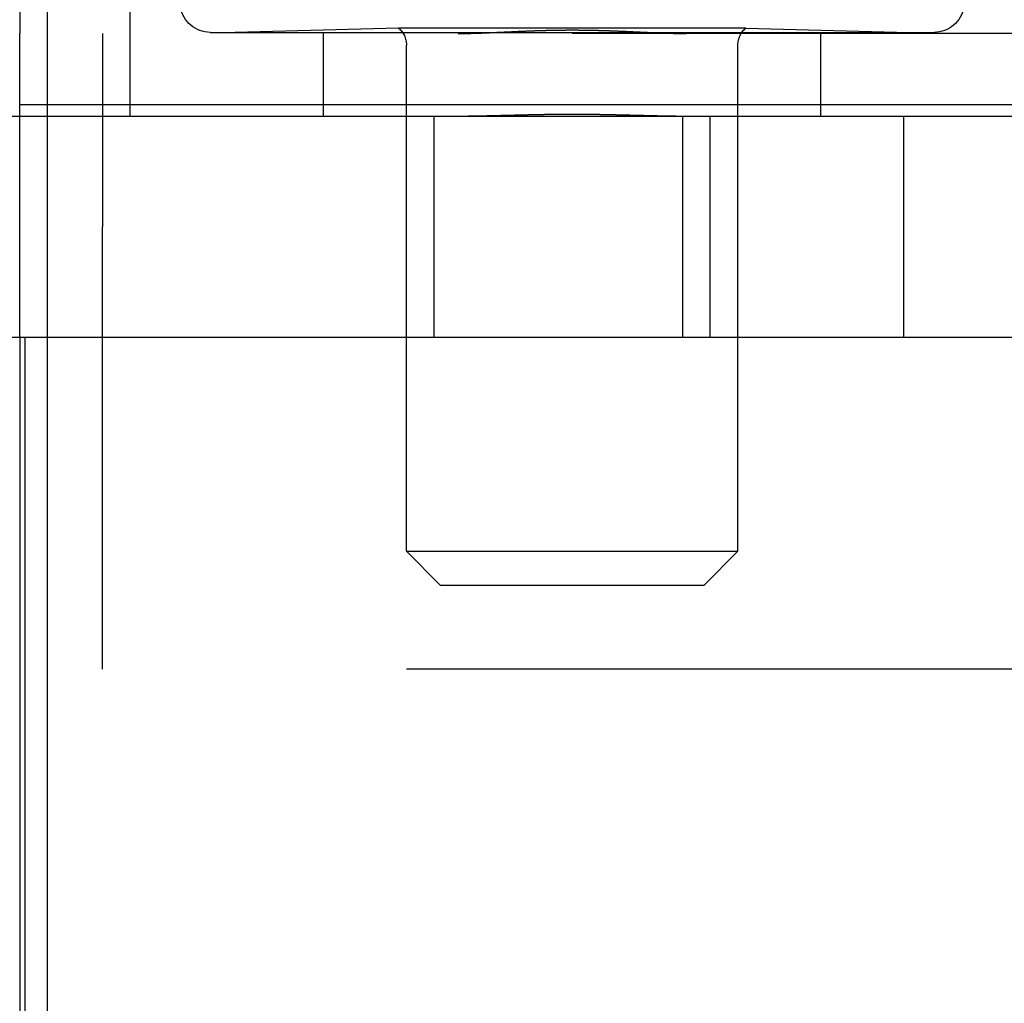
# Model space of a CAD drawing. Extents: x 0 to 1273, y 0 to 757.
# Drawn here: x 938 to 956, y 569 to 587 of the extents above; entities that cross this region are included whole.
import ezdxf

# ---------------------------------------------------------------- set-up
doc = ezdxf.new("R2010")
doc.units = 0
doc.header["$LTSCALE"] = 10
doc.linetypes.add('VERDECKT', pattern=[9.525, 6.35, -3.175])
doc.layers.get('0').update_dxf_attribs({"linetype": 'CONTINUOUS'})
doc.layers.add('BEM', color=7, linetype='CONTINUOUS')

# ---------------------------------------------------------------- blocks, each defined once
blk = doc.blocks.new('A$C55FE329F')
at = {"color": 1, "linetype": 'VERDECKT', "extrusion": (0, 1, 0)}
for p, q in [((-525.459, 10.184), (-525.459, -51.816)), ((-523.959, -6.816), (-523.959, -1.816)), ((-525.959, -4.916), (-525.959, -5.316)), ((-261.959, -5.316), (-539.959, -5.316)), ((-525.959, -6.816), (-525.959, -5.316)), ((-524.459, -5.316), (-524.459, -6.816)), ((-522.509, -5.295), (-509.409, -5.295)), ((-519.103, -5.217), (-522.059, -5.295)), ((-520.459, -6.816), (-520.459, -5.316)), ((-512.816, -5.217), (-519.103, -5.217)), ((-512.816, -5.217), (-509.859, -5.295)), ((-511.459, -6.816), (-511.459, -5.316)), ((-518.959, -14.681), (-518.959, -5.524)), ((-512.959, -14.681), (-512.959, -5.524)), ((-525.959, -6.603), (-453.959, -6.603)), ((-525.959, -10.816), (-525.959, -6.816)), ((-524.459, -6.816), (-524.459, -8.816)), ((-518.459, -10.816), (-518.459, -6.816)), ((-513.959, -10.816), (-513.959, -6.816)), ((-513.459, -10.816), (-513.459, -6.816)), ((-509.959, -10.816), (-509.959, -6.816)), ((-524.459, -16.816), (-524.459, -8.816)), ((-518.959, -14.681), (-512.959, -14.681)), ((-518.346, -15.295), (-518.959, -14.681)), ((-513.573, -15.295), (-512.959, -14.681)), ((-518.346, -15.295), (-513.573, -15.295)), ((-455.459, -16.816), (-524.459, -16.816))]:
    blk.add_line(p, q, dxfattribs=at)
at = {"color": 3, "linetype": 'CONTINUOUS', "extrusion": (0, 1, 0)}
for p, q in [((-210.959, -6.816), (-590.959, -6.816)), ((-210.959, -10.816), (-590.959, -10.816)), ((-525.959, -10.816), (-525.959, -55.783)), ((-525.859, -55.783), (-525.859, -10.816))]:
    blk.add_line(p, q, dxfattribs=at)
at = {"color": 1}
for points in [[(-518.021, -5.316, 0), (-518.012, -5.316, 0), (-518.004, -5.316, 0), (-517.995, -5.316, 0), (-517.987, -5.316, 0), (-517.978, -5.316, 0), (-517.97, -5.315, 0), (-517.961, -5.315, 0), (-517.952, -5.315, 0), (-517.944, -5.315, 0), (-517.935, -5.315, 0), (-517.927, -5.315, 0), (-517.918, -5.315, 0), (-517.909, -5.315, 0), (-517.901, -5.315, 0), (-517.892, -5.315, 0), (-517.883, -5.314, 0), (-517.874, -5.314, 0), (-517.866, -5.314, 0), (-517.857, -5.314, 0), (-517.848, -5.314, 0), (-517.84, -5.314, 0), (-517.831, -5.314, 0), (-517.822, -5.313, 0), (-517.813, -5.313, 0), (-517.804, -5.313, 0), (-517.796, -5.313, 0), (-517.787, -5.312, 0), (-517.778, -5.312, 0), (-517.769, -5.312, 0), (-517.76, -5.312, 0), (-517.751, -5.312, 0), (-517.742, -5.311, 0), (-517.734, -5.311, 0), (-517.725, -5.311, 0), (-517.716, -5.311, 0), (-517.707, -5.31, 0), (-517.698, -5.31, 0), (-517.689, -5.31, 0), (-517.68, -5.309, 0), (-517.671, -5.309, 0), (-517.662, -5.309, 0), (-517.653, -5.308, 0), (-517.644, -5.308, 0), (-517.635, -5.308, 0), (-517.626, -5.308, 0), (-517.617, -5.307, 0), (-517.608, -5.307, 0), (-517.599, -5.307, 0), (-517.59, -5.306, 0), (-517.581, -5.306, 0), (-517.572, -5.306, 0), (-517.563, -5.305, 0), (-517.554, -5.305, 0), (-517.545, -5.304, 0), (-517.535, -5.304, 0), (-517.526, -5.304, 0), (-517.517, -5.303, 0), (-517.508, -5.303, 0), (-517.499, -5.303, 0), (-517.49, -5.302, 0), (-517.481, -5.302, 0), (-517.472, -5.301, 0), (-517.462, -5.301, 0), (-517.453, -5.301, 0), (-517.444, -5.3, 0), (-517.435, -5.3, 0), (-517.426, -5.299, 0), (-517.416, -5.299, 0), (-517.407, -5.299, 0), (-517.398, -5.298, 0), (-517.389, -5.298, 0), (-517.38, -5.297, 0), (-517.37, -5.297, 0), (-517.361, -5.296, 0), (-517.352, -5.296, 0), (-517.343, -5.296, 0), (-517.333, -5.295, 0), (-517.324, -5.295, 0), (-517.315, -5.294, 0), (-517.305, -5.294, 0), (-517.296, -5.293, 0), (-517.287, -5.293, 0), (-517.278, -5.293, 0), (-517.268, -5.292, 0), (-517.259, -5.292, 0), (-517.25, -5.291, 0), (-517.24, -5.291, 0), (-517.231, -5.29, 0), (-517.222, -5.29, 0), (-517.212, -5.29, 0), (-517.203, -5.289, 0), (-517.194, -5.289, 0), (-517.184, -5.288, 0), (-517.175, -5.288, 0), (-517.166, -5.287, 0), (-517.156, -5.287, 0), (-517.147, -5.286, 0), (-517.137, -5.286, 0), (-517.128, -5.286, 0), (-517.119, -5.285, 0), (-517.109, -5.285, 0), (-517.1, -5.284, 0), (-517.09, -5.284, 0), (-517.081, -5.283, 0), (-517.072, -5.283, 0), (-517.062, -5.283, 0), (-517.053, -5.282, 0), (-517.043, -5.282, 0), (-517.034, -5.281, 0), (-517.025, -5.281, 0), (-517.015, -5.28, 0), (-517.006, -5.28, 0), (-516.996, -5.279, 0), (-516.987, -5.279, 0), (-516.977, -5.279, 0), (-516.968, -5.278, 0), (-516.958, -5.278, 0), (-516.949, -5.277, 0), (-516.94, -5.277, 0), (-516.93, -5.276, 0), (-516.921, -5.276, 0), (-516.911, -5.276, 0), (-516.902, -5.275, 0), (-516.892, -5.275, 0), (-516.883, -5.274, 0), (-516.873, -5.274, 0), (-516.864, -5.274, 0), (-516.854, -5.273, 0), (-516.845, -5.273, 0), (-516.835, -5.272, 0), (-516.826, -5.272, 0), (-516.816, -5.272, 0), (-516.807, -5.271, 0), (-516.798, -5.271, 0), (-516.788, -5.27, 0), (-516.779, -5.27, 0), (-516.769, -5.27, 0), (-516.76, -5.269, 0), (-516.75, -5.269, 0), (-516.741, -5.269, 0), (-516.731, -5.268, 0), (-516.722, -5.268, 0), (-516.712, -5.267, 0), (-516.703, -5.267, 0), (-516.693, -5.267, 0), (-516.684, -5.266, 0), (-516.674, -5.266, 0), (-516.665, -5.266, 0), (-516.655, -5.265, 0), (-516.646, -5.265, 0), (-516.636, -5.265, 0), (-516.627, -5.264, 0), (-516.617, -5.264, 0), (-516.608, -5.264, 0), (-516.599, -5.263, 0), (-516.589, -5.263, 0), (-516.58, -5.263, 0), (-516.57, -5.262, 0), (-516.561, -5.262, 0), (-516.551, -5.262, 0), (-516.542, -5.262, 0), (-516.532, -5.261, 0), (-516.523, -5.261, 0), (-516.513, -5.261, 0), (-516.504, -5.26, 0), (-516.494, -5.26, 0), (-516.485, -5.26, 0), (-516.476, -5.26, 0), (-516.466, -5.259, 0), (-516.457, -5.259, 0), (-516.447, -5.259, 0), (-516.438, -5.259, 0), (-516.428, -5.258, 0), (-516.419, -5.258, 0), (-516.41, -5.258, 0), (-516.4, -5.258, 0), (-516.391, -5.257, 0), (-516.381, -5.257, 0), (-516.372, -5.257, 0), (-516.363, -5.257, 0), (-516.353, -5.257, 0), (-516.344, -5.256, 0), (-516.334, -5.256, 0), (-516.325, -5.256, 0), (-516.316, -5.256, 0), (-516.306, -5.256, 0), (-516.297, -5.255, 0), (-516.288, -5.255, 0), (-516.278, -5.255, 0), (-516.269, -5.255, 0), (-516.259, -5.255, 0), (-516.25, -5.255, 0), (-516.241, -5.254, 0), (-516.231, -5.254, 0), (-516.222, -5.254, 0), (-516.213, -5.254, 0), (-516.203, -5.254, 0), (-516.194, -5.254, 0), (-516.185, -5.254, 0), (-516.176, -5.254, 0), (-516.166, -5.253, 0), (-516.157, -5.253, 0), (-516.148, -5.253, 0), (-516.139, -5.253, 0), (-516.129, -5.253, 0), (-516.12, -5.253, 0), (-516.111, -5.253, 0), (-516.102, -5.253, 0), (-516.092, -5.253, 0), (-516.083, -5.253, 0), (-516.074, -5.253, 0), (-516.065, -5.252, 0), (-516.055, -5.252, 0), (-516.046, -5.252, 0), (-516.037, -5.252, 0), (-516.028, -5.252, 0), (-516.019, -5.252, 0), (-516.01, -5.252, 0), (-516, -5.252, 0), (-515.991, -5.252, 0), (-515.982, -5.252, 0), (-515.973, -5.252, 0), (-515.964, -5.252, 0), (-515.955, -5.252, 0), (-515.946, -5.252, 0), (-515.937, -5.252, 0), (-515.927, -5.252, 0), (-515.918, -5.252, 0), (-515.909, -5.252, 0), (-515.9, -5.252, 0), (-515.891, -5.252, 0), (-515.882, -5.252, 0), (-515.873, -5.252, 0), (-515.863, -5.252, 0), (-515.854, -5.252, 0), (-515.845, -5.253, 0), (-515.836, -5.253, 0), (-515.826, -5.253, 0), (-515.817, -5.253, 0), (-515.808, -5.253, 0), (-515.799, -5.253, 0), (-515.79, -5.253, 0), (-515.78, -5.253, 0), (-515.771, -5.253, 0), (-515.762, -5.253, 0), (-515.752, -5.253, 0), (-515.743, -5.254, 0), (-515.734, -5.254, 0), (-515.725, -5.254, 0), (-515.715, -5.254, 0), (-515.706, -5.254, 0), (-515.697, -5.254, 0), (-515.687, -5.254, 0), (-515.678, -5.254, 0), (-515.669, -5.255, 0), (-515.659, -5.255, 0), (-515.65, -5.255, 0), (-515.641, -5.255, 0), (-515.631, -5.255, 0), (-515.622, -5.255, 0), (-515.613, -5.256, 0), (-515.603, -5.256, 0), (-515.594, -5.256, 0), (-515.584, -5.256, 0), (-515.575, -5.256, 0), (-515.566, -5.257, 0), (-515.556, -5.257, 0), (-515.547, -5.257, 0), (-515.537, -5.257, 0), (-515.528, -5.257, 0), (-515.519, -5.258, 0), (-515.509, -5.258, 0), (-515.5, -5.258, 0), (-515.49, -5.258, 0), (-515.481, -5.259, 0), (-515.472, -5.259, 0), (-515.462, -5.259, 0), (-515.453, -5.259, 0), (-515.443, -5.26, 0), (-515.434, -5.26, 0), (-515.424, -5.26, 0), (-515.415, -5.26, 0), (-515.405, -5.261, 0), (-515.396, -5.261, 0), (-515.387, -5.261, 0), (-515.377, -5.262, 0), (-515.368, -5.262, 0), (-515.358, -5.262, 0), (-515.349, -5.262, 0), (-515.339, -5.263, 0), (-515.33, -5.263, 0), (-515.32, -5.263, 0), (-515.311, -5.264, 0), (-515.301, -5.264, 0), (-515.292, -5.264, 0), (-515.282, -5.265, 0), (-515.273, -5.265, 0), (-515.263, -5.265, 0), (-515.254, -5.266, 0), (-515.244, -5.266, 0), (-515.235, -5.266, 0), (-515.226, -5.267, 0), (-515.216, -5.267, 0), (-515.207, -5.267, 0), (-515.197, -5.268, 0), (-515.188, -5.268, 0), (-515.178, -5.269, 0), (-515.169, -5.269, 0), (-515.159, -5.269, 0), (-515.15, -5.27, 0), (-515.14, -5.27, 0), (-515.131, -5.27, 0), (-515.121, -5.271, 0), (-515.112, -5.271, 0), (-515.102, -5.272, 0), (-515.093, -5.272, 0), (-515.083, -5.272, 0), (-515.074, -5.273, 0), (-515.064, -5.273, 0), (-515.055, -5.274, 0), (-515.045, -5.274, 0), (-515.036, -5.274, 0), (-515.027, -5.275, 0), (-515.017, -5.275, 0), (-515.008, -5.276, 0), (-514.998, -5.276, 0), (-514.989, -5.276, 0), (-514.979, -5.277, 0), (-514.97, -5.277, 0), (-514.96, -5.278, 0), (-514.951, -5.278, 0), (-514.941, -5.279, 0), (-514.932, -5.279, 0), (-514.923, -5.279, 0), (-514.913, -5.28, 0), (-514.904, -5.28, 0), (-514.894, -5.281, 0), (-514.885, -5.281, 0), (-514.875, -5.282, 0), (-514.866, -5.282, 0), (-514.857, -5.283, 0), (-514.847, -5.283, 0), (-514.838, -5.283, 0), (-514.828, -5.284, 0), (-514.819, -5.284, 0), (-514.81, -5.285, 0), (-514.8, -5.285, 0), (-514.791, -5.286, 0), (-514.781, -5.286, 0), (-514.772, -5.286, 0), (-514.763, -5.287, 0), (-514.753, -5.287, 0), (-514.744, -5.288, 0), (-514.734, -5.288, 0), (-514.725, -5.289, 0), (-514.716, -5.289, 0), (-514.706, -5.29, 0), (-514.697, -5.29, 0), (-514.688, -5.29, 0), (-514.678, -5.291, 0), (-514.669, -5.291, 0), (-514.66, -5.292, 0), (-514.65, -5.292, 0), (-514.641, -5.293, 0), (-514.632, -5.293, 0), (-514.623, -5.293, 0), (-514.613, -5.294, 0), (-514.604, -5.294, 0), (-514.595, -5.295, 0), (-514.585, -5.295, 0), (-514.576, -5.296, 0), (-514.567, -5.296, 0), (-514.558, -5.296, 0), (-514.548, -5.297, 0), (-514.539, -5.297, 0), (-514.53, -5.298, 0), (-514.521, -5.298, 0), (-514.512, -5.299, 0), (-514.502, -5.299, 0), (-514.493, -5.299, 0), (-514.484, -5.3, 0), (-514.475, -5.3, 0), (-514.466, -5.301, 0), (-514.456, -5.301, 0), (-514.447, -5.301, 0), (-514.438, -5.302, 0), (-514.429, -5.302, 0), (-514.42, -5.303, 0), (-514.411, -5.303, 0), (-514.402, -5.303, 0), (-514.392, -5.304, 0), (-514.383, -5.304, 0), (-514.374, -5.304, 0), (-514.365, -5.305, 0), (-514.356, -5.305, 0), (-514.347, -5.306, 0), (-514.338, -5.306, 0), (-514.329, -5.306, 0), (-514.32, -5.307, 0), (-514.311, -5.307, 0), (-514.302, -5.307, 0), (-514.293, -5.308, 0), (-514.284, -5.308, 0), (-514.275, -5.308, 0), (-514.266, -5.308, 0), (-514.257, -5.309, 0), (-514.248, -5.309, 0), (-514.239, -5.309, 0), (-514.23, -5.31, 0), (-514.221, -5.31, 0), (-514.212, -5.31, 0), (-514.203, -5.311, 0), (-514.194, -5.311, 0), (-514.185, -5.311, 0), (-514.176, -5.311, 0), (-514.167, -5.312, 0), (-514.159, -5.312, 0), (-514.15, -5.312, 0), (-514.141, -5.312, 0), (-514.132, -5.312, 0), (-514.123, -5.313, 0), (-514.114, -5.313, 0), (-514.106, -5.313, 0), (-514.097, -5.313, 0), (-514.088, -5.314, 0), (-514.079, -5.314, 0), (-514.071, -5.314, 0), (-514.062, -5.314, 0), (-514.053, -5.314, 0), (-514.044, -5.314, 0), (-514.036, -5.314, 0), (-514.027, -5.315, 0), (-514.018, -5.315, 0), (-514.01, -5.315, 0), (-514.001, -5.315, 0), (-513.992, -5.315, 0), (-513.984, -5.315, 0), (-513.975, -5.315, 0), (-513.966, -5.315, 0), (-513.958, -5.315, 0), (-513.949, -5.315, 0), (-513.941, -5.316, 0), (-513.932, -5.316, 0), (-513.923, -5.316, 0), (-513.915, -5.316, 0), (-513.906, -5.316, 0), (-513.898, -5.316, 0)], [(-513.898, -6.816, 0), (-513.91, -6.816, 0), (-513.922, -6.816, 0), (-513.934, -6.816, 0), (-513.946, -6.816, 0), (-513.958, -6.816, 0), (-513.971, -6.815, 0), (-513.983, -6.815, 0), (-513.995, -6.815, 0), (-514.007, -6.815, 0), (-514.019, -6.815, 0), (-514.032, -6.815, 0), (-514.044, -6.815, 0), (-514.056, -6.815, 0), (-514.069, -6.815, 0), (-514.081, -6.814, 0), (-514.093, -6.814, 0), (-514.106, -6.814, 0), (-514.118, -6.814, 0), (-514.13, -6.814, 0), (-514.143, -6.814, 0), (-514.155, -6.813, 0), (-514.168, -6.813, 0), (-514.18, -6.813, 0), (-514.193, -6.813, 0), (-514.205, -6.813, 0), (-514.218, -6.812, 0), (-514.23, -6.812, 0), (-514.243, -6.812, 0), (-514.256, -6.812, 0), (-514.268, -6.811, 0), (-514.281, -6.811, 0), (-514.294, -6.811, 0), (-514.306, -6.811, 0), (-514.319, -6.81, 0), (-514.332, -6.81, 0), (-514.344, -6.81, 0), (-514.357, -6.81, 0), (-514.37, -6.809, 0), (-514.382, -6.809, 0), (-514.395, -6.809, 0), (-514.408, -6.809, 0), (-514.421, -6.808, 0), (-514.434, -6.808, 0), (-514.446, -6.808, 0), (-514.459, -6.807, 0), (-514.472, -6.807, 0), (-514.485, -6.807, 0), (-514.498, -6.806, 0), (-514.511, -6.806, 0), (-514.524, -6.806, 0), (-514.536, -6.806, 0), (-514.549, -6.805, 0), (-514.562, -6.805, 0), (-514.575, -6.805, 0), (-514.588, -6.804, 0), (-514.601, -6.804, 0), (-514.614, -6.804, 0), (-514.627, -6.803, 0), (-514.64, -6.803, 0), (-514.653, -6.803, 0), (-514.666, -6.802, 0), (-514.679, -6.802, 0), (-514.692, -6.802, 0), (-514.705, -6.801, 0), (-514.718, -6.801, 0), (-514.731, -6.801, 0), (-514.745, -6.8, 0), (-514.758, -6.8, 0), (-514.771, -6.8, 0), (-514.784, -6.8, 0), (-514.797, -6.799, 0), (-514.81, -6.799, 0), (-514.823, -6.799, 0), (-514.836, -6.798, 0), (-514.849, -6.798, 0), (-514.863, -6.798, 0), (-514.876, -6.797, 0), (-514.889, -6.797, 0), (-514.902, -6.797, 0), (-514.915, -6.796, 0), (-514.928, -6.796, 0), (-514.941, -6.796, 0), (-514.955, -6.795, 0), (-514.968, -6.795, 0), (-514.981, -6.795, 0), (-514.994, -6.794, 0), (-515.007, -6.794, 0), (-515.021, -6.794, 0), (-515.034, -6.793, 0), (-515.047, -6.793, 0), (-515.06, -6.793, 0), (-515.073, -6.792, 0), (-515.087, -6.792, 0), (-515.1, -6.792, 0), (-515.113, -6.792, 0), (-515.126, -6.791, 0), (-515.14, -6.791, 0), (-515.153, -6.791, 0), (-515.166, -6.79, 0), (-515.179, -6.79, 0), (-515.192, -6.79, 0), (-515.206, -6.789, 0), (-515.219, -6.789, 0), (-515.232, -6.789, 0), (-515.245, -6.789, 0), (-515.259, -6.788, 0), (-515.272, -6.788, 0), (-515.285, -6.788, 0), (-515.298, -6.787, 0), (-515.312, -6.787, 0), (-515.325, -6.787, 0), (-515.338, -6.787, 0), (-515.351, -6.786, 0), (-515.364, -6.786, 0), (-515.378, -6.786, 0), (-515.391, -6.786, 0), (-515.404, -6.785, 0), (-515.417, -6.785, 0), (-515.43, -6.785, 0), (-515.444, -6.785, 0), (-515.457, -6.784, 0), (-515.47, -6.784, 0), (-515.483, -6.784, 0), (-515.496, -6.784, 0), (-515.51, -6.784, 0), (-515.523, -6.783, 0), (-515.536, -6.783, 0), (-515.549, -6.783, 0), (-515.562, -6.783, 0), (-515.575, -6.783, 0), (-515.588, -6.782, 0), (-515.602, -6.782, 0), (-515.615, -6.782, 0), (-515.628, -6.782, 0), (-515.641, -6.782, 0), (-515.654, -6.782, 0), (-515.667, -6.781, 0), (-515.68, -6.781, 0), (-515.693, -6.781, 0), (-515.706, -6.781, 0), (-515.719, -6.781, 0), (-515.733, -6.781, 0), (-515.746, -6.781, 0), (-515.759, -6.781, 0), (-515.772, -6.78, 0), (-515.785, -6.78, 0), (-515.798, -6.78, 0), (-515.811, -6.78, 0), (-515.824, -6.78, 0), (-515.837, -6.78, 0), (-515.85, -6.78, 0), (-515.863, -6.78, 0), (-515.876, -6.78, 0), (-515.888, -6.78, 0), (-515.901, -6.78, 0), (-515.914, -6.78, 0), (-515.927, -6.78, 0), (-515.94, -6.78, 0), (-515.953, -6.78, 0), (-515.966, -6.78, 0), (-515.979, -6.78, 0), (-515.992, -6.78, 0), (-516.004, -6.78, 0), (-516.017, -6.78, 0), (-516.03, -6.78, 0), (-516.043, -6.78, 0), (-516.056, -6.78, 0), (-516.069, -6.78, 0), (-516.082, -6.78, 0), (-516.095, -6.78, 0), (-516.108, -6.78, 0), (-516.121, -6.78, 0), (-516.134, -6.78, 0), (-516.147, -6.78, 0), (-516.16, -6.781, 0), (-516.173, -6.781, 0), (-516.186, -6.781, 0), (-516.199, -6.781, 0), (-516.212, -6.781, 0), (-516.225, -6.781, 0), (-516.238, -6.781, 0), (-516.252, -6.781, 0), (-516.265, -6.782, 0), (-516.278, -6.782, 0), (-516.291, -6.782, 0), (-516.304, -6.782, 0), (-516.317, -6.782, 0), (-516.33, -6.782, 0), (-516.343, -6.783, 0), (-516.357, -6.783, 0), (-516.37, -6.783, 0), (-516.383, -6.783, 0), (-516.396, -6.783, 0), (-516.409, -6.784, 0), (-516.422, -6.784, 0), (-516.436, -6.784, 0), (-516.449, -6.784, 0), (-516.462, -6.784, 0), (-516.475, -6.785, 0), (-516.488, -6.785, 0), (-516.502, -6.785, 0), (-516.515, -6.785, 0), (-516.528, -6.786, 0), (-516.541, -6.786, 0), (-516.554, -6.786, 0), (-516.568, -6.786, 0), (-516.581, -6.787, 0), (-516.594, -6.787, 0), (-516.607, -6.787, 0), (-516.62, -6.787, 0), (-516.634, -6.788, 0), (-516.647, -6.788, 0), (-516.66, -6.788, 0), (-516.673, -6.789, 0), (-516.687, -6.789, 0), (-516.7, -6.789, 0), (-516.713, -6.789, 0), (-516.726, -6.79, 0), (-516.74, -6.79, 0), (-516.753, -6.79, 0), (-516.766, -6.791, 0), (-516.779, -6.791, 0), (-516.792, -6.791, 0), (-516.806, -6.792, 0), (-516.819, -6.792, 0), (-516.832, -6.792, 0), (-516.845, -6.792, 0), (-516.859, -6.793, 0), (-516.872, -6.793, 0), (-516.885, -6.793, 0), (-516.898, -6.794, 0), (-516.911, -6.794, 0), (-516.925, -6.794, 0), (-516.938, -6.795, 0), (-516.951, -6.795, 0), (-516.964, -6.795, 0), (-516.977, -6.796, 0), (-516.99, -6.796, 0), (-517.004, -6.796, 0), (-517.017, -6.797, 0), (-517.03, -6.797, 0), (-517.043, -6.797, 0), (-517.056, -6.798, 0), (-517.069, -6.798, 0), (-517.083, -6.798, 0), (-517.096, -6.799, 0), (-517.109, -6.799, 0), (-517.122, -6.799, 0), (-517.135, -6.8, 0), (-517.148, -6.8, 0), (-517.161, -6.8, 0), (-517.174, -6.8, 0), (-517.187, -6.801, 0), (-517.2, -6.801, 0), (-517.213, -6.801, 0), (-517.227, -6.802, 0), (-517.24, -6.802, 0), (-517.253, -6.802, 0), (-517.266, -6.803, 0), (-517.279, -6.803, 0), (-517.292, -6.803, 0), (-517.305, -6.804, 0), (-517.318, -6.804, 0), (-517.331, -6.804, 0), (-517.343, -6.805, 0), (-517.356, -6.805, 0), (-517.369, -6.805, 0), (-517.382, -6.806, 0), (-517.395, -6.806, 0), (-517.408, -6.806, 0), (-517.421, -6.806, 0), (-517.434, -6.807, 0), (-517.447, -6.807, 0), (-517.46, -6.807, 0), (-517.472, -6.808, 0), (-517.485, -6.808, 0), (-517.498, -6.808, 0), (-517.511, -6.809, 0), (-517.524, -6.809, 0), (-517.536, -6.809, 0), (-517.549, -6.809, 0), (-517.562, -6.81, 0), (-517.575, -6.81, 0), (-517.587, -6.81, 0), (-517.6, -6.81, 0), (-517.613, -6.811, 0), (-517.625, -6.811, 0), (-517.638, -6.811, 0), (-517.651, -6.811, 0), (-517.663, -6.812, 0), (-517.676, -6.812, 0), (-517.688, -6.812, 0), (-517.701, -6.812, 0), (-517.713, -6.813, 0), (-517.726, -6.813, 0), (-517.738, -6.813, 0), (-517.751, -6.813, 0), (-517.763, -6.813, 0), (-517.776, -6.814, 0), (-517.788, -6.814, 0), (-517.801, -6.814, 0), (-517.813, -6.814, 0), (-517.825, -6.814, 0), (-517.838, -6.814, 0), (-517.85, -6.815, 0), (-517.863, -6.815, 0), (-517.875, -6.815, 0), (-517.887, -6.815, 0), (-517.899, -6.815, 0), (-517.912, -6.815, 0), (-517.924, -6.815, 0), (-517.936, -6.815, 0), (-517.948, -6.815, 0), (-517.96, -6.816, 0), (-517.973, -6.816, 0), (-517.985, -6.816, 0), (-517.997, -6.816, 0), (-518.009, -6.816, 0), (-518.021, -6.816, 0)]]:
    blk.add_polyline3d(points, dxfattribs=at)
at = {"color": 1, "linetype": 'VERDECKT', "extrusion": (0, 0, -1)}
for centre, radius, start, end in [((522.509, -4.745), 0.55, 270, 70), ((509.409, -4.745), 0.55, 110, 270), ((519.359, -5.524), 0.4, 129.9319, 180), ((512.559, -5.524), 0.4, 0, 50.0681)]:
    blk.add_arc(centre, radius, start, end, dxfattribs=at)

msp = doc.modelspace()

# ---------------------------------------------------------------- block references
at = {"layer": 'BEM'}
msp.add_blockref('A$C55FE329F', (1464.203, 592.145), dxfattribs=at)

doc.saveas('drawing.dxf')
